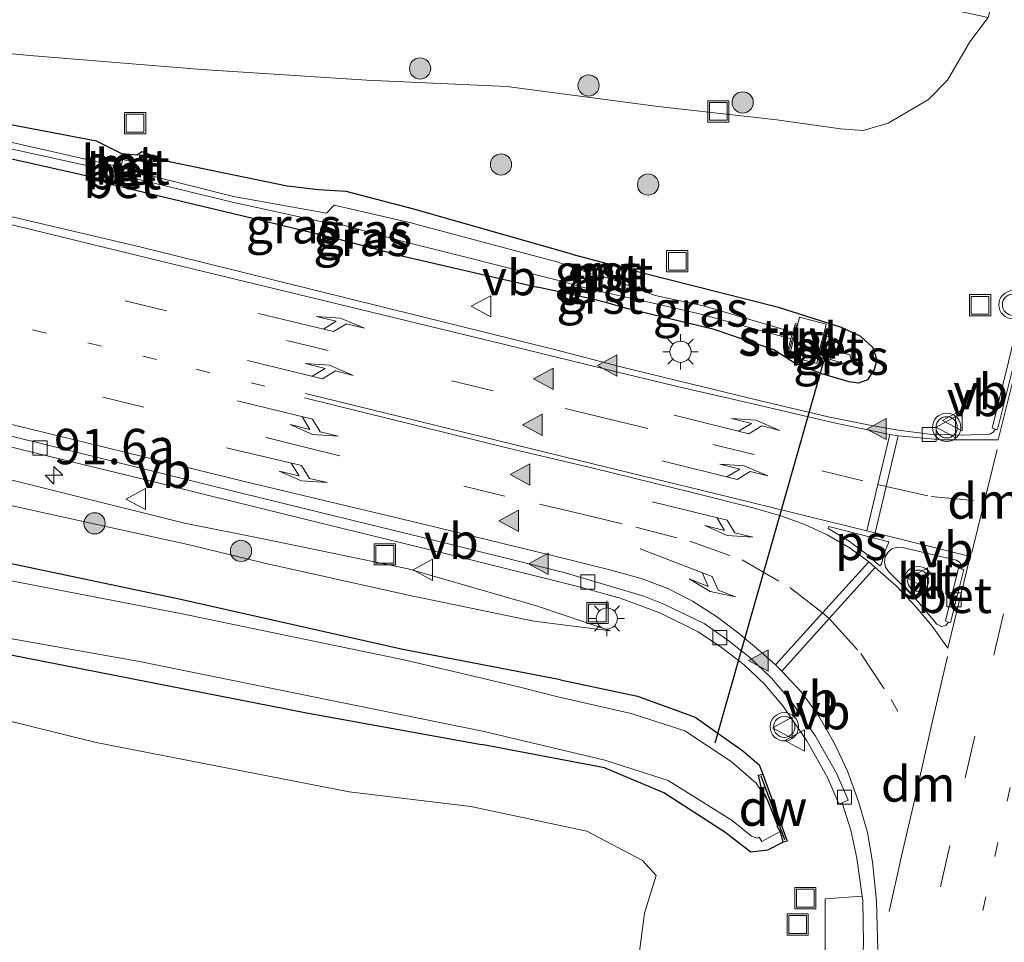
# Model space of a CAD drawing. Units: metres. Extents: x 160000 to 170006, y 449998 to 456250.
# Drawn here: x 166438 to 166507, y 450389 to 450454 of the extents above; entities that cross this region are included whole.
import ezdxf
from ezdxf.enums import TextEntityAlignment as Align

# ---------------------------------------------------------------- set-up
doc = ezdxf.new("R2010")
doc.units = ezdxf.units.M
doc.linetypes.add('VW-1-3_STREEP', pattern=[4, 1, -3])
doc.linetypes.add('VW-3-9_STREEP', pattern=[12, 3, -9])
doc.layers.get('0').update_dxf_attribs({"lineweight": 25})
for name, color, linetype, lineweight in [('B-ME-AL-OVERIG-S-B1', 7, 'Continuous', 18), ('B-ME-AM-KILOMETR-S-B1', 7, 'Continuous', 18), ('B-ME-GC-DAMWAND-GV-B6', 10, 'Continuous', 25), ('B-ME-GC-DAMWAND-L-B1', 10, 'Continuous', 25), ('B-ME-GR-BOOM-GV-B6', 93, 'Continuous', 18), ('B-ME-GR-BOOM-S-B1', 93, 'Continuous', 18), ('B-ME-GW-INSTEEKWATERGANG-L-B1', 10, 'Continuous', 25), ('B-ME-GW-KRUINLIJN-L-B1', 93, 'Continuous', 18), ('B-ME-GW-TEENLIJN-L-B1', 93, 'Continuous', 18), ('B-ME-IE-GRASLAND-GV-B6', 93, 'Continuous', 18), ('B-ME-IE-INRICHTINGSELEMENT-S-B1', 253, 'Continuous', 18), ('B-ME-IE-MEUBILAIR_WEGMEUBILAIR-LICHTMAST-S-B1', 8, 'Continuous', 18), ('B-ME-KW-DUIKER-L-B1', 10, 'Continuous', 25), ('B-ME-KW-STUW-GV-B6', 173, 'Continuous', 18), ('B-ME-KW-STUW-L-B1', 173, 'Continuous', 18), ('B-ME-MW-MUUR-GV-B6', 8, 'IE-TERREINAFSCHEIDING-KUNSTMATIG', 18), ('B-ME-OG-WATER-GV-B6', 153, 'Continuous', 18), ('B-ME-VH-VERH_SOORT-BETON-OVERIG-GV-B6', 8, 'IE-TERREINAFSCHEIDING-NATUURLIJK-HOUTWAL', 18), ('B-ME-VH-VERH_SOORT-BITUMEN-GV-B6', 8, 'IE-TERREINAFSCHEIDING-NATUURLIJK-HOUTWAL', 18), ('B-ME-VH-VERH_SOORT-GV-B6', 8, 'Continuous', 18), ('B-ME-VH-VERH_SOORT-KLINKERS-GV-B6', 8, 'IE-TERREINAFSCHEIDING-NATUURLIJK-HOUTWAL', 18), ('B-ME-VH-VERH_SOORT-TEGELS-GV-B6', 8, 'Continuous', 18), ('B-ME-VV-KOLK-S-B1', 8, 'Continuous', 18), ('B-ME-VW-MARKERING-13STREEP-045-L-B1', 255, 'VW-1-3_STREEP', 18), ('B-ME-VW-MARKERING-39STREEP-015-L-B1', 255, 'VW-3-9_STREEP', 18), ('B-ME-VW-MARKERING-DRIEHOEK-L-B1', 7, 'VW-HAAIETAND70-R-B', 18), ('B-ME-VW-MARKERING-PIJLLI750-S-B1', 7, 'Continuous', 18), ('B-ME-VW-MARKERING-PIJLRE750-S-B1', 7, 'Continuous', 18), ('B-ME-VW-MARKERING-STREEP-015-L-B1', 7, 'Continuous', 18), ('B-ME-VW-MARKERING-VLAKMARK-GV-B6', 7, 'Continuous', 18), ('B-ME-VW-MARKERING-VLAKMARK-S-B1', 7, 'Continuous', 18), ('B-ME-VW-MEUBILAIR_WEGMEUBILAIR-VERKEERSBORD-S-B1', 8, 'Continuous', 18), ('B-ME-VW-MEUBILAIR_WEGMEUBILAIR-VERKEERSLICHT-S-B1', 13, 'Continuous', 18)]:
    doc.layers.add(name, color=color, linetype=linetype, lineweight=lineweight)
doc.styles.add('NLCS-ISO', font='NLCS-ISO.TTF')
doc.linetypes.add('IE-TERREINAFSCHEIDING-KUNSTMATIG', pattern='A,4,[82,NLCS.SHX,S=0.75,R=90,X=0,Y=0],4,-2', length=10)
doc.linetypes.add('IE-TERREINAFSCHEIDING-NATUURLIJK-HOUTWAL', pattern='A,7,-1.5,[67,NLCS.SHX,S=0.75,R=45,X=0,Y=0],-1.5,7,-1.5,[70,NLCS.SHX,S=0.75,R=0,X=0,Y=0],-1.5', length=20)
doc.linetypes.add('VW-HAAIETAND70-R-B', pattern='A,0,-0.5,[153,NLCS.SHX,S=1,R=180,X=-0.375,Y=0],-0.5', length=1)

# ---------------------------------------------------------------- blocks, each defined once
blk = doc.blocks.new('put')
for p, q in [((0.75, 0.75), (-0.75, 0.75)), ((-0.75, 0.75), (-0.75, -0.75)), ((0.75, -0.75), (0.75, 0.75)), ((-0.75, -0.75), (0.75, -0.75))]:
    blk.add_line(p, q)
blk.add_lwpolyline([(-0.625, 0.625), (0.625, 0.625), (0.625, -0.625), (-0.625, -0.625)], close=True)
blk = doc.blocks.new('verkeersbord')
for p, q in [((0, 0.75), (-0.75, -0.625)), ((0.75, -0.625), (0, 0.75)), ((-0.75, -0.625), (0.75, -0.625))]:
    blk.add_line(p, q)
blk = doc.blocks.new('verkeerslicht')
for radius in [1, 0.75]:
    blk.add_circle((0, 0), radius)
blk = doc.blocks.new('boom')
blk.add_hatch(color=256).paths.add_polyline_path([(-0.75, 0, 1), (0.75, 0, 1)])
blk.add_circle((0, 0), 0.75)
blk = doc.blocks.new('hecto')
for p, q in [((0, 0.625), (-0.625, 0)), ((0, -0.625), (0, 0.625)), ((-0.625, 0), (0.625, 0)), ((0.625, 0), (0, -0.625))]:
    blk.add_line(p, q)
blk = doc.blocks.new('kolk')
blk.add_lwpolyline([(-0.5, -0.5), (0.5, -0.5), (0.5, 0.5), (-0.5, 0.5)], close=True)
blk = doc.blocks.new('verfsymbol')
for color in [252, 253]:
    blk.add_hatch(color=color).paths.add_polyline_path([(0.75, -0.625), (0, 0.75), (-0.75, -0.625)])
blk.add_lwpolyline([(0.75, -0.625), (0, 0.75), (-0.75, -0.625)], close=True)
blk = doc.blocks.new('lantaarnpaal')
for p, q in [((-0.884, 0.884), (-0.53, 0.53)), ((0, 0.75), (0, 1.25)), ((0.53, 0.53), (0.884, 0.884)), ((-0.75, 0), (-1.25, 0)), ((0.75, 0), (1.25, 0)), ((-0.53, -0.53), (-0.884, -0.884)), ((0.53, -0.53), (0.884, -0.884)), ((0, -0.75), (0, -1.25))]:
    blk.add_line(p, q)
blk.add_circle((0, 0), 0.75)
blk = doc.blocks.new('pijll')
for p, q in [((5.7, 1.05, 0.1), (4, 0.75, 0.1)), ((4, 0.75, 0.1), (5.45, 0.75, 0.1)), ((5.45, 0.75, 0.1), (4.7, 0, 0.1)), ((6.2, 0.75, 0.1), (5.45, 0, 0.1)), ((7.5, 0.75, 0.1), (5.7, 1.05, 0.1)), ((7.5, 0.75, 0.1), (6.2, 0.75, 0.1)), ((0, 0, 0.1), (5.45, 0, 0.1))]:
    blk.add_line(p, q)
blk = doc.blocks.new('pijlr')
for p, q in [((0, 0, 0.1), (5.45, 0, 0.1)), ((5.45, -0.75, 0.1), (4.7, 0, 0.1)), ((6.2, -0.75, 0.1), (5.45, 0, 0.1)), ((4, -0.75, 0.1), (5.45, -0.75, 0.1)), ((5.7, -1.05, 0.1), (4, -0.75, 0.1)), ((7.5, -0.75, 0.1), (5.7, -1.05, 0.1)), ((7.5, -0.75, 0.1), (6.2, -0.75, 0.1))]:
    blk.add_line(p, q)

msp = doc.modelspace()

# ---------------------------------------------------------------- linework, layer by layer
at = {"layer": 'B-ME-GC-DAMWAND-GV-B6'}
msp.add_polyline3d([(166491.747, 450395.776, 5.965), (166491.639, 450396.143, 5.587), (166491.518, 450396.517, 5.16), (166491.309, 450396.905, 5.146), (166491.357, 450396.93, 5.153), (166490.64, 450398.752, 5.136), (166490.215, 450399.559, 5.484), (166489.989, 450400.498, 5.723), (166490.299, 450400.579, 5.984), (166492.029, 450395.843, 6.067), (166491.747, 450395.776, 5.965)], dxfattribs=at)
at = {"layer": 'B-ME-GC-DAMWAND-L-B1'}
msp.add_line((166491.861, 450395.944, 6.046), (166490.187, 450400.443, 6.039), dxfattribs=at)
at = {"layer": 'B-ME-GR-BOOM-GV-B6'}
msp.add_polyline3d([(166420.739, 450408.373, 6.142), (166443.221, 450402.807, 6.113), (166461.088, 450399.33, 6.03), (166469.688, 450398.289, 5.943), (166477.871, 450396.56, 5.979), (166481.803, 450394.469, 6.005), (166482.762, 450393.424, 6.048), (166481.94, 450390.767, 6.106), (166480.471, 450379.413, 6.098), (166474.783, 450361.738, 6.102), (166472.146, 450358.676, 6.102), (166457.328, 450373.184, 6.075), (166454.007, 450369.821, 6.075), (166450.59, 450373.046, 6.044), (166449.92, 450373.212, 6.044), (166449.327, 450373.233, 6.044), (166448.672, 450372.887, 6.044), (166447.377, 450371.736, 6.036), (166443.961, 450375.093, 6.036), (166435.138, 450366.344, 6)], dxfattribs=at)
at = {"layer": 'B-ME-GW-INSTEEKWATERGANG-L-B1'}
for points in [[(166476.811, 450437.309, 7.097), (166465.655, 450440.491, 7.315), (166460.866, 450441.743, 7.444), (166458.911, 450441.856, 7.423), (166456.706, 450442.105, 7.461), (166448.496, 450443.803, 7.741), (166446.445, 450444.53, 7.858), (166446.117, 450444.29, 7.817), (166445.023, 450444.401, 7.819), (166443.239, 450445.288, 7.941), (166431.117, 450447.609, 8.051), (166418.767, 450450.446, 8.314), (166417.583, 450450.424, 8.312), (166416.2, 450450.051, 8.315), (166415.963, 450449.53, 8.285), (166417.223, 450448.774, 8.277), (166430.396, 450445.579, 7.968), (166443.321, 450442.667, 7.668), (166444.058, 450442.277, 7.639)], [(166476.013, 450407.23, 5.995), (166464.885, 450409.374, 5.974), (166449.086, 450412.937, 6.226), (166431.72, 450416.586, 6.173), (166415.79, 450419.435, 6.022), (166399.464, 450422.415, 5.921), (166382.2, 450426.079, 5.846), (166365.511, 450429.6, 5.824), (166349.033, 450433.094, 5.826), (166332.1, 450435.911, 5.661), (166321.227, 450438.087, 5.657), (166312.631, 450440.108, 5.727), (166299.538, 450442.937, 5.755), (166287.677, 450446.219, 5.925), (166277.312, 450447.454, 5.577), (166277.1822, 450447.6328, 5.571)], [(166445.602, 450441.932, 7.547), (166455.369, 450439.591, 7.387), (166459.993, 450438.461, 7.27), (166464.905, 450437.161, 7.201), (166474.386, 450434.987, 6.925)], [(166476.811, 450437.309, 7.097), (166481.36, 450436.108, 7.011), (166491.311, 450433.576, 6.804), (166495.842, 450432.156, 6.705), (166497.199, 450431.517, 6.633), (166498.074, 450430.716, 6.582), (166498.353, 450429.82, 6.568), (166498.164, 450429.154, 6.561), (166497.703, 450428.433, 6.576), (166497.068, 450428.194, 6.583), (166496.411, 450428.301, 6.626), (166494.466, 450428.848, 6.656), (166492.515, 450429.624, 6.636), (166491.08, 450430.557, 6.635), (166486.87, 450431.99, 6.621), (166480.796, 450433.45, 6.732), (166479.28, 450433.878, 6.759), (166478.17, 450434.164, 6.806), (166474.386, 450434.987, 6.925)], [(166303.001, 450436.45, 6.091), (166324.284, 450432.058, 6.095), (166355.441, 450425.207, 6.196), (166378.445, 450420.205, 6.153), (166411.084, 450414.226, 6.062), (166432.115, 450410.003, 6.098), (166458.076, 450404.899, 5.846), (166470.424, 450402.682, 5.817)], [(166476.013, 450407.23, 5.995), (166481.453, 450406.093, 6.11), (166485.533, 450404.593, 6.216), (166488.89, 450402.224, 6.144), (166490.054, 450401.232, 6.152), (166490.299, 450400.579, 5.984)], [(166491.747, 450395.776, 5.965), (166490.627, 450395.199, 6.168), (166489.464, 450395.059, 6.194), (166488.549, 450395.752, 6.174), (166487.624, 450396.488, 6.053), (166483.314, 450399.255, 6.01), (166479.113, 450401.032, 5.731), (166470.424, 450402.682, 5.817)]]:
    msp.add_polyline3d(points, dxfattribs=at)
at = {"layer": 'B-ME-GW-KRUINLIJN-L-B1'}
for points in [[(166418.155, 450425.87, 7.823), (166433.76, 450422.204, 7.531), (166449.46, 450418.298, 7.214), (166455.121, 450417.171, 7.158)], [(166455.121, 450417.171, 7.158), (166465.251, 450415.075, 6.91), (166474.391, 450412.45, 6.654), (166479.55, 450410.691, 6.477)]]:
    msp.add_polyline3d(points, dxfattribs=at)
at = {"layer": 'B-ME-GW-TEENLIJN-L-B1'}
for points in [[(166506.2294, 450454.0361, 6.864), (166504.926, 450452.296, 6.843), (166503.339, 450449.602, 6.779), (166502.009, 450448.223, 6.74), (166499.151, 450446.568, 6.832), (166497.398, 450446.043, 6.904), (166495.799, 450446.17, 6.986), (166491.299, 450446.793, 7.17), (166482.912, 450447.747, 7.5), (166472.229, 450449.154, 7.761), (166462.343, 450449.602, 7.829), (166450.672, 450450.344, 7.983), (166438.538, 450451.335, 8.201), (166427.268, 450452.396, 8.243), (166421.374, 450453.297, 8.402)], [(166455.02, 450415.514, 6.217), (166449.891, 450416.747, 6.285), (166432.879, 450420.502, 6.326), (166417.098, 450423.889, 6.378), (166400.126, 450427.228, 6.224), (166382.755, 450430.621, 6.183), (166366.137, 450433.69, 6.136), (166349.452, 450436.627, 6.144), (166332.598, 450439.326, 6.029), (166325.052, 450440.178, 5.919), (166323.878, 450439.647, 5.771), (166321.646, 450439.538, 5.765), (166319.101, 450440.499, 5.818), (166316.633, 450441.973, 6.014), (166313.4921, 450443.9696, 6.081)], [(166455.02, 450415.514, 6.217), (166465.169, 450413.238, 6.153), (166474.125, 450411.374, 6.391), (166479.55, 450410.691, 6.477)]]:
    msp.add_polyline3d(points, dxfattribs=at)
at = {"layer": 'B-ME-IE-GRASLAND-GV-B6'}
for points in [[(166427.268, 450452.396, 8.243), (166438.538, 450451.335, 8.201), (166450.672, 450450.344, 7.983), (166462.343, 450449.602, 7.829), (166472.229, 450449.154, 7.761), (166482.912, 450447.747, 7.5), (166491.299, 450446.793, 7.17), (166495.799, 450446.17, 6.986), (166497.398, 450446.043, 6.904), (166499.151, 450446.568, 6.832), (166502.009, 450448.223, 6.74), (166503.339, 450449.602, 6.779), (166504.926, 450452.296, 6.843), (166506.2294, 450454.0361, 6.864), (166517.4875, 450498.4249, 6.822), (166517.394, 450502.064, 6.851), (166515.883, 450505.746, 6.802), (166513.338, 450509.055, 6.598), (166510.061, 450512.106, 6.535), (166506.933, 450513.237, 6.604), (166500.245, 450513.448, 6.786), (166490.904, 450514.227, 6.876), (166477.093, 450515.125, 6.725)], [(166495.2209, 450456.0933, 12.2177), (166496.5526, 450456.0249, 11.807), (166498.2192, 450455.6824, 10.832), (166501.3589, 450455.0371, 9.311), (166504.2584, 450454.4411, 7.678), (166506.2294, 450454.0361, 6.864), (166504.926, 450452.296, 6.843), (166503.339, 450449.602, 6.779), (166502.009, 450448.223, 6.74), (166499.151, 450446.568, 6.832), (166497.398, 450446.043, 6.904), (166495.799, 450446.17, 6.986), (166491.299, 450446.793, 7.17), (166482.912, 450447.747, 7.5), (166472.229, 450449.154, 7.761), (166462.343, 450449.602, 7.829), (166450.672, 450450.344, 7.983), (166438.538, 450451.335, 8.201), (166427.268, 450452.396, 8.243)], [(166444.438, 450443.56, 7.196), (166444.356, 450443.165, 7.2), (166430.511, 450446.21, 7.523), (166418.335, 450449.093, 7.895), (166417.282, 450449.606, 8.003), (166418.445, 450449.621, 7.89), (166430.609, 450446.701, 7.498), (166444.438, 450443.56, 7.196)], [(166431.117, 450447.609, 8.051), (166443.239, 450445.288, 7.941), (166445.023, 450444.401, 7.819), (166446.117, 450444.29, 7.817), (166446.445, 450444.53, 7.858), (166448.496, 450443.803, 7.741), (166456.706, 450442.105, 7.461), (166458.911, 450441.856, 7.423), (166460.866, 450441.743, 7.444), (166465.655, 450440.491, 7.315), (166476.811, 450437.309, 7.097), (166481.36, 450436.108, 7.011), (166491.311, 450433.576, 6.804), (166495.842, 450432.156, 6.705), (166497.199, 450431.517, 6.633), (166498.074, 450430.716, 6.582), (166498.353, 450429.82, 6.568), (166498.164, 450429.154, 6.561), (166497.703, 450428.433, 6.576), (166497.068, 450428.194, 6.583), (166496.411, 450428.301, 6.626), (166494.466, 450428.848, 6.656), (166492.515, 450429.624, 6.636), (166491.08, 450430.557, 6.635), (166486.87, 450431.99, 6.621), (166480.796, 450433.45, 6.732), (166479.28, 450433.878, 6.759)], [(166444.058, 450442.277, 7.639), (166445.602, 450441.932, 7.547), (166455.369, 450439.591, 7.387), (166459.993, 450438.461, 7.27), (166464.905, 450437.161, 7.201), (166474.386, 450434.987, 6.925), (166478.17, 450434.164, 6.806), (166479.28, 450433.878, 6.759), (166480.796, 450433.45, 6.732), (166486.87, 450431.99, 6.621), (166491.08, 450430.557, 6.635), (166492.515, 450429.624, 6.636), (166494.466, 450428.848, 6.656), (166496.411, 450428.301, 6.626), (166497.068, 450428.194, 6.583), (166497.703, 450428.433, 6.576), (166498.164, 450429.154, 6.561), (166498.353, 450429.82, 6.568), (166498.074, 450430.716, 6.582), (166497.199, 450431.517, 6.633), (166495.842, 450432.156, 6.705), (166491.311, 450433.576, 6.804), (166481.36, 450436.108, 7.011), (166476.811, 450437.309, 7.097), (166465.655, 450440.491, 7.315), (166460.866, 450441.743, 7.444), (166458.911, 450441.856, 7.423), (166456.706, 450442.105, 7.461), (166448.496, 450443.803, 7.741), (166446.445, 450444.53, 7.858), (166446.117, 450444.29, 7.817), (166445.023, 450444.401, 7.819), (166443.239, 450445.288, 7.941), (166431.117, 450447.609, 8.051)], [(166479.28, 450433.878, 6.759), (166479.387, 450434.548, 6.301), (166482.564, 450433.843, 6.217), (166485.921, 450433.062, 6.18), (166492.273, 450431.321, 6.013), (166492.04, 450430.42, 6.376), (166492.24, 450430.348, 6.262), (166492.19, 450430.072, 6.512), (166494.114, 450429.585, 6.355), (166494.249, 450430.336, 5.829), (166494.3, 450430.039, 5.665), (166494.438, 450429.786, 5.554), (166494.777, 450429.693, 5.588), (166495.09, 450429.869, 5.673), (166496.207, 450429.524, 5.818), (166496.561, 450429.762, 5.851), (166496.45, 450430.186, 5.804), (166495.204, 450430.545, 5.784), (166495.51, 450431.331, 6.146), (166494.584, 450431.589, 6.068), (166494.785, 450432.366, 6.603), (166492.901, 450432.858, 6.637), (166492.777, 450432.365, 6.3), (166492.606, 450432.414, 6.305), (166492.426, 450431.792, 6.029), (166486.106, 450433.652, 6.246), (166482.704, 450434.38, 6.224), (166479.611, 450435.553, 6.316), (166479.703, 450436.084, 6.744), (166479.432, 450436.176, 6.738), (166479.417, 450436.289, 6.902), (166478.837, 450436.408, 6.895), (166478.814, 450436.299, 6.735), (166478.543, 450436.317, 6.738), (166478.465, 450435.823, 6.309), (166475.754, 450436.777, 6.389), (166465.434, 450439.513, 6.589), (166460.016, 450440.76, 6.632), (166459.484, 450440.198, 6.687), (166452.918, 450441.375, 6.922), (166446.002, 450443.122, 7.028), (166445.88, 450443.818, 7.54), (166445.673, 450443.858, 7.574), (166445.09, 450443.985, 7.578), (166444.763, 450444.082, 7.575), (166444.438, 450443.56, 7.196), (166430.609, 450446.701, 7.498)], [(166430.511, 450446.21, 7.523), (166444.356, 450443.165, 7.2), (166444.058, 450442.277, 7.639), (166443.321, 450442.667, 7.668), (166430.396, 450445.579, 7.968)], [(166430.396, 450445.579, 7.968), (166443.321, 450442.667, 7.668), (166444.058, 450442.277, 7.639)], [(166478.258, 450434.788, 6.347), (166478.17, 450434.164, 6.806), (166474.386, 450434.987, 6.925), (166464.905, 450437.161, 7.201), (166459.993, 450438.461, 7.27), (166455.369, 450439.591, 7.387), (166445.602, 450441.932, 7.547), (166445.856, 450442.686, 7.053), (166452.847, 450440.98, 6.929), (166459.168, 450439.592, 6.685), (166459.814, 450439.584, 6.603), (166465.087, 450438.162, 6.512), (166475.99, 450435.421, 6.346), (166478.258, 450434.788, 6.347)], [(166478.465, 450435.823, 6.309), (166478.258, 450434.788, 6.347), (166475.99, 450435.421, 6.346), (166465.087, 450438.162, 6.512), (166459.814, 450439.584, 6.603), (166459.168, 450439.592, 6.685), (166452.847, 450440.98, 6.929), (166445.856, 450442.686, 7.053), (166446.002, 450443.122, 7.028), (166452.918, 450441.375, 6.922), (166459.484, 450440.198, 6.687), (166460.016, 450440.76, 6.632), (166465.434, 450439.513, 6.589), (166475.754, 450436.777, 6.389), (166478.465, 450435.823, 6.309)], [(166507.655, 450429.706, 6.594), (166506.512, 450425.006, 6.596), (166506.746, 450424.943, 6.511), (166506.581, 450424.726, 6.518), (166506.329, 450424.587, 6.524), (166504.332, 450424.521, 6.51), (166502.075, 450424.604, 6.474), (166499.862, 450424.867, 6.493), (166497.863, 450425.23, 6.498), (166494.914, 450425.81, 6.52), (166490.049, 450426.972, 6.583), (166484.238, 450428.374, 6.702), (166480.261, 450429.344, 6.794), (166475.584, 450430.569, 6.905), (166461.028, 450434.169, 7.214), (166446.305, 450437.817, 7.542), (166431.445, 450441.313, 7.902)], [(166492.426, 450431.792, 6.029), (166492.273, 450431.321, 6.013), (166485.921, 450433.062, 6.18), (166482.564, 450433.843, 6.217), (166479.387, 450434.548, 6.301), (166479.611, 450435.553, 6.316), (166482.704, 450434.38, 6.224), (166486.106, 450433.652, 6.246), (166492.426, 450431.792, 6.029)], [(166495.09, 450429.869, 5.673), (166495.204, 450430.545, 5.784), (166496.45, 450430.186, 5.804), (166496.561, 450429.762, 5.851), (166496.207, 450429.524, 5.818), (166495.09, 450429.869, 5.673)], [(166425.238, 450426.612, 7.865), (166439.163, 450423.199, 7.547), (166447.213, 450421.242, 7.511), (166451.069, 450420.28, 7.433), (166459.582, 450418.191, 7.22), (166469.016, 450415.886, 7.052), (166477.33, 450413.815, 6.854), (166480.224, 450413.016, 6.841), (166483.023, 450411.982, 6.739), (166485.724, 450410.64, 6.697), (166487.394, 450409.531, 6.644), (166488.973, 450408.302, 6.614), (166490.42, 450406.928, 6.575), (166491.714, 450405.395, 6.535), (166493.401, 450402.936, 6.467), (166494.896, 450400.304, 6.458), (166495.673, 450398.471, 6.45), (166495.909, 450398.553, 6.338), (166496.521, 450396.627, 6.367), (166496.945, 450394.641, 6.367), (166497.3151, 450391.9527, 6.3993), (166494.699, 450391.778, 6.538), (166494.707, 450386.992, 6.552)], [(166432.879, 450420.502, 6.326), (166449.891, 450416.747, 6.285), (166455.02, 450415.514, 6.217), (166465.169, 450413.238, 6.153), (166474.125, 450411.374, 6.391), (166479.55, 450410.691, 6.477), (166474.391, 450412.45, 6.654), (166465.251, 450415.075, 6.91), (166455.121, 450417.171, 7.158), (166449.46, 450418.298, 7.214), (166433.76, 450422.204, 7.531)], [(166433.76, 450422.204, 7.531), (166449.46, 450418.298, 7.214), (166455.121, 450417.171, 7.158), (166465.251, 450415.075, 6.91), (166474.391, 450412.45, 6.654), (166479.55, 450410.691, 6.477), (166474.125, 450411.374, 6.391), (166465.169, 450413.238, 6.153), (166455.02, 450415.514, 6.217), (166449.891, 450416.747, 6.285), (166432.879, 450420.502, 6.326)], [(166431.72, 450416.586, 6.173), (166449.086, 450412.937, 6.226), (166464.885, 450409.374, 5.974), (166476.013, 450407.23, 5.995), (166481.453, 450406.093, 6.11), (166485.533, 450404.593, 6.216), (166488.89, 450402.224, 6.144), (166490.054, 450401.232, 6.152), (166490.299, 450400.579, 5.984), (166489.989, 450400.498, 5.723), (166490.215, 450399.559, 5.484), (166490.64, 450398.752, 5.136), (166489.84, 450399.948, 5.125), (166488.069, 450401.461, 5.141), (166484.783, 450403.626, 5.179), (166480.993, 450404.86, 5.108), (166475.827, 450406.044, 5.136), (166473.053, 450406.756, 5.164), (166465.0741, 450408.6243, 5.164), (166449.182, 450411.928, 5.164), (166431.69, 450415.303, 5.164)], [(166432.115, 450410.003, 6.098), (166458.076, 450404.899, 5.846), (166470.424, 450402.682, 5.817), (166479.113, 450401.032, 5.731), (166483.314, 450399.255, 6.01), (166487.624, 450396.488, 6.053), (166488.549, 450395.752, 6.174), (166489.464, 450395.059, 6.194), (166490.627, 450395.199, 6.168), (166491.747, 450395.776, 5.965), (166492.029, 450395.843, 6.067), (166490.299, 450400.579, 5.984), (166490.054, 450401.232, 6.152), (166488.89, 450402.224, 6.144), (166485.533, 450404.593, 6.216), (166481.453, 450406.093, 6.11), (166476.013, 450407.23, 5.995), (166464.885, 450409.374, 5.974), (166449.086, 450412.937, 6.226), (166431.72, 450416.586, 6.173)], [(166420.96, 450413.026, 5.164), (166446.274, 450408.545, 5.164), (166470.62, 450403.593, 5.164), (166479.132, 450401.561, 5.162), (166483.621, 450400.136, 5.18), (166488.137, 450397.295, 5.13), (166489.505, 450396.188, 5.162), (166489.907, 450396.066, 5.169), (166490.036, 450396.128, 5.135), (166490.232, 450395.818, 5.147), (166491.518, 450396.517, 5.16), (166491.639, 450396.143, 5.587), (166491.747, 450395.776, 5.965), (166490.627, 450395.199, 6.168), (166489.464, 450395.059, 6.194), (166488.549, 450395.752, 6.174), (166487.624, 450396.488, 6.053), (166483.314, 450399.255, 6.01), (166479.113, 450401.032, 5.731), (166470.424, 450402.682, 5.817), (166458.076, 450404.899, 5.846), (166432.115, 450410.003, 6.098)], [(166480.471, 450379.413, 6.098), (166481.94, 450390.767, 6.106), (166482.762, 450393.424, 6.048), (166481.803, 450394.469, 6.005), (166477.871, 450396.56, 5.979), (166469.688, 450398.289, 5.943), (166461.088, 450399.33, 6.03), (166443.221, 450402.807, 6.113), (166420.739, 450408.373, 6.142)]]:
    msp.add_polyline3d(points, dxfattribs=at)
at = {"layer": 'B-ME-KW-DUIKER-L-B1'}
msp.add_line((166486.939, 450402.8, 5.277), (166494.614, 450429.742, 5.543), dxfattribs=at)
at = {"layer": 'B-ME-KW-STUW-GV-B6'}
msp.add_polyline3d([(166492.777, 450432.365, 6.3), (166492.567, 450431.613, 5.847), (166492.415, 450431.061, 5.883), (166492.24, 450430.348, 6.262), (166492.04, 450430.42, 6.376), (166492.273, 450431.321, 6.013), (166492.426, 450431.792, 6.029), (166492.606, 450432.414, 6.305), (166492.777, 450432.365, 6.3)], dxfattribs=at)
at = {"layer": 'B-ME-KW-STUW-L-B1'}
msp.add_line((166492.175, 450430.606, 6.252), (166492.674, 450432.326, 6.253), dxfattribs=at)
at = {"layer": 'B-ME-MW-MUUR-GV-B6'}
for points in [[(166445.673, 450443.858, 7.574), (166445.517, 450443.273, 7.019), (166444.946, 450443.445, 7.052), (166445.09, 450443.985, 7.578), (166445.673, 450443.858, 7.574)], [(166479.432, 450436.176, 6.738), (166479.317, 450435.632, 6.317), (166478.736, 450435.751, 6.314), (166478.814, 450436.299, 6.735), (166478.837, 450436.408, 6.895), (166479.417, 450436.289, 6.902), (166479.432, 450436.176, 6.738)]]:
    msp.add_polyline3d(points, dxfattribs=at)
at = {"layer": 'B-ME-OG-WATER-GV-B6'}
msp.add_polyline3d([(166431.69, 450415.303, 5.164), (166449.182, 450411.928, 5.164), (166465.0741, 450408.6243, 5.164), (166473.053, 450406.756, 5.164), (166475.827, 450406.044, 5.136), (166480.993, 450404.86, 5.108), (166484.783, 450403.626, 5.179), (166488.069, 450401.461, 5.141), (166489.84, 450399.948, 5.125), (166490.64, 450398.752, 5.136), (166491.357, 450396.93, 5.153), (166491.309, 450396.905, 5.146), (166491.518, 450396.517, 5.16), (166490.232, 450395.818, 5.147), (166490.036, 450396.128, 5.135), (166489.907, 450396.066, 5.169), (166489.505, 450396.188, 5.162), (166488.137, 450397.295, 5.13), (166483.621, 450400.136, 5.18), (166479.132, 450401.561, 5.162), (166470.62, 450403.593, 5.164), (166446.274, 450408.545, 5.164), (166420.96, 450413.026, 5.164)], dxfattribs=at)
at = {"layer": 'B-ME-VH-VERH_SOORT-BETON-OVERIG-GV-B6'}
for points in [[(166506.746, 450424.943, 6.511), (166506.512, 450425.006, 6.596), (166507.655, 450429.706, 6.594), (166509.429, 450436.978, 6.604), (166511.268, 450444.464, 6.611), (166511.583, 450445.743, 6.592), (166513.354, 450452.951, 6.609), (166515.449, 450461.608, 6.62), (166516.49, 450465.888, 6.63), (166517.396, 450469.681, 6.644), (166518.125, 450472.768, 6.648), (166520.152, 450481.594, 6.679), (166522.06, 450490.205, 6.723), (166523.695, 450497.729, 6.74), (166525.22, 450504.91, 6.758), (166527.191, 450514.338, 6.82), (166528.952, 450522.639, 6.813)], [(166529.301, 450522.32, 6.708), (166527.556, 450514.262, 6.708), (166525.562, 450504.667, 6.661), (166524.017, 450497.38, 6.65), (166522.43, 450490.12, 6.621), (166520.531, 450481.565, 6.582), (166518.489, 450472.674, 6.551), (166517.765, 450469.525, 6.547), (166516.864, 450465.806, 6.54), (166515.824, 450461.491, 6.532), (166513.677, 450452.684, 6.515), (166511.93, 450445.587, 6.501), (166511.644, 450444.405, 6.499), (166509.793, 450436.901, 6.507), (166508.092, 450429.828, 6.506), (166506.88, 450424.917, 6.506), (166506.746, 450424.943, 6.511)], [(166445.09, 450443.985, 7.578), (166444.946, 450443.445, 7.052), (166444.438, 450443.56, 7.196), (166444.763, 450444.082, 7.575), (166445.09, 450443.985, 7.578)], [(166444.946, 450443.445, 7.052), (166445.517, 450443.273, 7.019), (166446.002, 450443.122, 7.028), (166445.856, 450442.686, 7.053), (166444.944, 450442.983, 7.028), (166444.356, 450443.165, 7.2), (166444.438, 450443.56, 7.196), (166444.946, 450443.445, 7.052)], [(166446.002, 450443.122, 7.028), (166445.517, 450443.273, 7.019), (166445.673, 450443.858, 7.574), (166445.88, 450443.818, 7.54), (166446.002, 450443.122, 7.028)], [(166445.856, 450442.686, 7.053), (166445.602, 450441.932, 7.547), (166444.058, 450442.277, 7.639), (166444.356, 450443.165, 7.2), (166444.944, 450442.983, 7.028), (166445.856, 450442.686, 7.053)], [(166495.204, 450430.545, 5.784), (166495.09, 450429.869, 5.673), (166494.777, 450429.693, 5.588), (166494.438, 450429.786, 5.554), (166494.3, 450430.039, 5.665), (166494.249, 450430.336, 5.829), (166494.424, 450431.031, 5.838), (166494.584, 450431.589, 6.068), (166495.51, 450431.331, 6.146), (166495.204, 450430.545, 5.784)], [(166504.35, 450415.063, 6.674), (166504.499, 450415.026, 6.675), (166503.964, 450412.86, 6.673), (166503.566, 450411.278, 6.671), (166503.419, 450411.306, 6.659), (166503.202, 450411.412, 6.755), (166504.124, 450415.125, 6.784), (166504.35, 450415.063, 6.674)]]:
    msp.add_polyline3d(points, dxfattribs=at)
at = {"layer": 'B-ME-VH-VERH_SOORT-BITUMEN-GV-B6'}
for points in [[(166431.445, 450441.313, 7.902), (166446.305, 450437.817, 7.542), (166461.028, 450434.169, 7.214), (166475.584, 450430.569, 6.905), (166480.261, 450429.344, 6.794), (166484.238, 450428.374, 6.702), (166490.049, 450426.972, 6.583), (166494.914, 450425.81, 6.52), (166497.863, 450425.23, 6.498), (166499.862, 450424.867, 6.493), (166502.075, 450424.604, 6.474), (166504.332, 450424.521, 6.51), (166506.329, 450424.587, 6.524), (166506.581, 450424.726, 6.518), (166506.746, 450424.943, 6.511), (166506.88, 450424.917, 6.506), (166508.092, 450429.828, 6.506)], [(166428.333, 450426.635, 7.791), (166441.232, 450423.46, 7.507), (166453.581, 450420.401, 7.224), (166466.291, 450417.283, 7.003), (166476.335, 450414.788, 6.794), (166481.909, 450413.16, 6.662), (166483.314, 450412.591, 6.695), (166486.149, 450411.213, 6.627), (166487.825, 450410.047, 6.581), (166489.387, 450408.817, 6.539), (166490.919, 450407.352, 6.497), (166492.278, 450405.754, 6.448), (166494.021, 450403.262, 6.393), (166495.518, 450400.598, 6.359), (166496.325, 450398.729, 6.345), (166495.909, 450398.553, 6.338), (166495.673, 450398.471, 6.45), (166494.896, 450400.304, 6.458), (166493.401, 450402.936, 6.467), (166491.714, 450405.395, 6.535), (166490.42, 450406.928, 6.575), (166488.973, 450408.302, 6.614), (166487.394, 450409.531, 6.644), (166485.724, 450410.64, 6.697), (166483.023, 450411.982, 6.739), (166480.224, 450413.016, 6.841), (166477.33, 450413.815, 6.854), (166469.016, 450415.886, 7.052), (166459.582, 450418.191, 7.22), (166451.069, 450420.28, 7.433), (166447.213, 450421.242, 7.511), (166439.163, 450423.199, 7.547), (166425.238, 450426.612, 7.865)], [(166497.417, 450388.615, 6.413), (166497.358, 450391.641, 6.403), (166497.3151, 450391.9527, 6.3993), (166496.945, 450394.641, 6.367), (166496.521, 450396.627, 6.367), (166495.909, 450398.553, 6.338), (166496.325, 450398.729, 6.345), (166495.518, 450400.598, 6.359), (166494.021, 450403.262, 6.393), (166492.278, 450405.754, 6.448), (166490.919, 450407.352, 6.497), (166489.387, 450408.817, 6.539), (166487.825, 450410.047, 6.581), (166486.149, 450411.213, 6.627), (166483.314, 450412.591, 6.695), (166481.909, 450413.16, 6.662), (166476.335, 450414.788, 6.794), (166466.291, 450417.283, 7.003), (166453.581, 450420.401, 7.224), (166441.232, 450423.46, 7.507), (166428.333, 450426.635, 7.791)], [(166503.566, 450411.278, 6.671), (166503.964, 450412.86, 6.673), (166504.499, 450415.026, 6.675), (166504.35, 450415.063, 6.674), (166504.336, 450415.31, 6.683), (166504.224, 450415.537, 6.676), (166503.991, 450415.687, 6.674), (166500.161, 450416.582, 6.684), (166499.795, 450416.609, 6.668), (166499.425, 450416.482, 6.678), (166499.122, 450416.243, 6.693), (166498.944, 450415.922, 6.685), (166498.895, 450415.54, 6.679), (166498.969, 450415.192, 6.681), (166499.199, 450414.857, 6.672), (166500.991, 450413.071, 6.638), (166502.591, 450411.169, 6.65), (166502.919, 450411.005, 6.637), (166503.231, 450411.076, 6.67), (166503.419, 450411.306, 6.659), (166503.566, 450411.278, 6.671)]]:
    msp.add_polyline3d(points, dxfattribs=at)
at = {"layer": 'B-ME-VH-VERH_SOORT-GV-B6'}
for points in [[(166478.814, 450436.299, 6.735), (166478.736, 450435.751, 6.314), (166478.465, 450435.823, 6.309), (166478.543, 450436.317, 6.738), (166478.814, 450436.299, 6.735)], [(166478.736, 450435.751, 6.314), (166479.317, 450435.632, 6.317), (166479.611, 450435.553, 6.316), (166479.387, 450434.548, 6.301), (166478.258, 450434.788, 6.347), (166478.465, 450435.823, 6.309), (166478.736, 450435.751, 6.314)], [(166479.611, 450435.553, 6.316), (166479.317, 450435.632, 6.317), (166479.432, 450436.176, 6.738), (166479.703, 450436.084, 6.744), (166479.611, 450435.553, 6.316)], [(166479.387, 450434.548, 6.301), (166479.28, 450433.878, 6.759), (166478.17, 450434.164, 6.806), (166478.258, 450434.788, 6.347), (166479.387, 450434.548, 6.301)], [(166496.6685, 450381.324, 6.466), (166494.04, 450381.665, 6.624), (166494.359, 450384.068, 6.624), (166494.707, 450386.992, 6.552), (166494.699, 450391.778, 6.538), (166497.3151, 450391.9527, 6.3993), (166497.358, 450391.641, 6.403), (166497.417, 450388.615, 6.413), (166497.243, 450385.601, 6.435), (166497.209, 450385.301, 6.424), (166497.1393, 450384.8558, 6.428), (166496.6685, 450381.324, 6.466)]]:
    msp.add_polyline3d(points, dxfattribs=at)
at = {"layer": 'B-ME-VH-VERH_SOORT-KLINKERS-GV-B6'}
msp.add_polyline3d([(166504.35, 450415.063, 6.674), (166504.124, 450415.125, 6.784), (166503.202, 450411.412, 6.755), (166503.419, 450411.306, 6.659), (166503.231, 450411.076, 6.67), (166502.919, 450411.005, 6.637), (166502.591, 450411.169, 6.65), (166500.991, 450413.071, 6.638), (166499.199, 450414.857, 6.672), (166498.969, 450415.192, 6.681), (166498.895, 450415.54, 6.679), (166498.944, 450415.922, 6.685), (166499.122, 450416.243, 6.693), (166499.425, 450416.482, 6.678), (166499.795, 450416.609, 6.668), (166500.161, 450416.582, 6.684), (166503.991, 450415.687, 6.674), (166504.224, 450415.537, 6.676), (166504.336, 450415.31, 6.683), (166504.35, 450415.063, 6.674)], dxfattribs=at)
at = {"layer": 'B-ME-VH-VERH_SOORT-TEGELS-GV-B6'}
msp.add_polyline3d([(166494.584, 450431.589, 6.068), (166494.424, 450431.031, 5.838), (166494.249, 450430.336, 5.829), (166494.114, 450429.585, 6.355), (166492.19, 450430.072, 6.512), (166492.24, 450430.348, 6.262), (166492.415, 450431.061, 5.883), (166492.567, 450431.613, 5.847), (166492.777, 450432.365, 6.3), (166492.901, 450432.858, 6.637), (166494.785, 450432.366, 6.603), (166494.584, 450431.589, 6.068)], dxfattribs=at)
at = {"layer": 'B-ME-VW-MARKERING-13STREEP-045-L-B1'}
for points in [[(166455.122, 450427.974, 7.439), (166447.478, 450429.864, 7.596), (166435.927, 450432.643, 7.872), (166424.316, 450435.472, 8.161), (166412.682, 450438.272, 8.409), (166401.136, 450441.119, 8.645), (166389.465, 450443.9, 8.915), (166377.727, 450446.586, 9.171), (166366.075, 450448.964, 9.351), (166354.069, 450451.133, 9.45), (166337.219, 450453.706, 9.451)], [(166507.764, 450399.645, 6.721), (166506.061, 450391.912, 6.697), (166503.651, 450381.421, 6.69), (166501.875, 450373.61, 6.708), (166500.426, 450367.102, 6.648), (166500.015, 450365.248, 6.662)]]:
    msp.add_polyline3d(points, dxfattribs=at)
at = {"layer": 'B-ME-VW-MARKERING-39STREEP-015-L-B1'}
for points in [[(166496.458, 450364.389, 6.612), (166497.26, 450367.819, 6.587), (166498.738, 450374.287, 6.602), (166500.446, 450382.011, 6.582), (166502.846, 450392.621, 6.6), (166504.601, 450400.328, 6.621), (166506.612, 450408.991, 6.674), (166508.435, 450416.685, 6.654), (166510.305, 450424.389, 6.574), (166511.25, 450428.205, 6.57), (166512.18, 450432.068, 6.561), (166513.18, 450436.141, 6.579), (166513.324, 450436.739, 6.578), (166513.837, 450438.873, 6.577), (166515.007, 450443.662, 6.566), (166515.72, 450446.562, 6.584), (166517.626, 450454.246, 6.586), (166519.495, 450461.932, 6.592), (166521.369, 450469.872, 6.599), (166522.3, 450473.855, 6.61), (166524.295, 450482.525, 6.638), (166526.887, 450494.283, 6.692), (166528.541, 450502.075, 6.725)], [(166479.262, 450425.693, 6.85), (166471.254, 450427.651, 7.027), (166459.6, 450430.499, 7.276), (166448.171, 450433.306, 7.529), (166436.627, 450436.133, 7.802), (166425.019, 450438.89, 8.104), (166413.503, 450441.664, 8.395), (166401.779, 450444.498, 8.659), (166390.098, 450447.264, 8.906), (166373.379, 450451.054, 9.231)], [(166477.458, 450418.968, 6.895), (166472.091, 450420.216, 6.989), (166458.132, 450423.637, 7.321), (166446.591, 450426.51, 7.574), (166435.015, 450429.289, 7.826), (166423.464, 450432.122, 8.113), (166411.848, 450434.945, 8.354), (166400.278, 450437.726, 8.599), (166388.644, 450440.526, 8.823), (166377.027, 450443.18, 9.072), (166365.396, 450445.567, 9.272), (166353.506, 450447.725, 9.376), (166336.757, 450450.193, 9.395)], [(166479.262, 450425.693, 6.85), (166486.778, 450423.858, 6.715), (166494.461, 450421.998, 6.621), (166498.43, 450421.029, 6.577), (166499.021, 450420.896, 6.582), (166502.197, 450420.179, 6.565), (166505.194, 450419.898, 6.591)], [(166477.458, 450418.968, 6.895), (166481.335, 450418.035, 6.806), (166485.157, 450417.023, 6.76), (166488.835, 450415.713, 6.711), (166492.215, 450413.767, 6.646), (166494.517, 450411.97, 6.593), (166494.978, 450411.572, 6.592), (166497.213, 450409.106, 6.549), (166499.36, 450405.853, 6.529), (166499.832, 450405.006, 6.535)]]:
    msp.add_polyline3d(points, dxfattribs=at)
at = {"layer": 'B-ME-VW-MARKERING-DRIEHOEK-L-B1'}
for points in [[(166505.072, 450416.23, 6.65), (166505.913, 450419.675, 6.607), (166506.858, 450423.514, 6.539)], [(166499.234, 450390.876, 6.475), (166500.104, 450394.784, 6.51), (166501.224, 450399.644, 6.536), (166502.334, 450404.529, 6.576), (166503.34, 450408.888, 6.638)]]:
    msp.add_polyline3d(points, dxfattribs=at)
at = {"layer": 'B-ME-VW-MARKERING-STREEP-015-L-B1'}
msp.add_line((166504.94, 450415.946, 6.657), (166503.37, 450409.468, 6.635), dxfattribs=at)
for points in [[(166517.952, 450469.489, 6.552), (166517.063, 450465.784, 6.546), (166515.996, 450461.396, 6.539), (166513.86, 450452.617, 6.523), (166512.13, 450445.528, 6.511), (166511.846, 450444.328, 6.511), (166510.175, 450437.512, 6.531), (166510.036, 450436.915, 6.527), (166508.325, 450429.76, 6.522), (166506.925, 450424.201, 6.534)], [(166480.145, 450428.938, 6.821), (166472.269, 450430.875, 7.016), (166459.557, 450433.969, 7.301), (166447.887, 450436.793, 7.514), (166435.515, 450439.811, 7.836), (166423.7, 450442.701, 8.129), (166412.708, 450445.361, 8.405), (166405.006, 450447.021, 8.549), (166396.598, 450448.495, 8.768), (166385.191, 450450.139, 8.979), (166372.938, 450451.56, 9.207), (166360.115, 450452.754, 9.413), (166348.021, 450453.499, 9.483), (166334.832, 450454.369, 9.499), (166329.651, 450454.751, 9.48), (166322.601, 450455.48, 9.412)], [(166322.378, 450451.992, 9.282), (166331.425, 450450.866, 9.346), (166334.766, 450450.224, 9.35), (166337.137, 450449.608, 9.336), (166349.738, 450446.4, 9.302), (166361.369, 450443.338, 9.193), (166366.037, 450442.143, 9.148), (166369.174, 450441.405, 9.104), (166380.85, 450438.82, 8.851), (166392.457, 450436.135, 8.596), (166403.976, 450433.363, 8.364), (166416.265, 450430.352, 8.072), (166428.634, 450427.382, 7.83), (166441.49, 450424.241, 7.524), (166453.789, 450421.233, 7.274), (166466.435, 450418.205, 7.021), (166476.577, 450415.731, 6.819)], [(166480.145, 450428.938, 6.821), (166484.564, 450427.886, 6.708), (166487.659, 450427.187, 6.623), (166495.345, 450425.397, 6.527), (166499.28, 450424.567, 6.492), (166499.867, 450424.466, 6.501), (166502.936, 450424.19, 6.481), (166506.925, 450424.201, 6.534)], [(166457.999, 450427.467, 7.339), (166469.345, 450424.685, 7.069), (166478.38, 450422.465, 6.894)], [(166478.318, 450422.19, 6.902), (166472.231, 450423.632, 7.02), (166457.927, 450427.155, 7.357)], [(166499.28, 450424.567, 6.492), (166498.43, 450421.029, 6.577), (166497.646, 450417.766, 6.655)], [(166499.867, 450424.466, 6.501), (166499.021, 450420.896, 6.582), (166498.245, 450417.622, 6.656)], [(166504.94, 450415.946, 6.657), (166498.245, 450417.622, 6.656), (166497.646, 450417.766, 6.655), (166486.914, 450420.413, 6.757), (166478.38, 450422.465, 6.894)], [(166478.318, 450422.19, 6.902), (166485.301, 450420.462, 6.775), (166489.62, 450419.379, 6.737), (166491.563, 450418.832, 6.709), (166493.271, 450418.221, 6.708), (166494.847, 450417.484, 6.697), (166496.47, 450416.531, 6.68), (166497.787, 450415.566, 6.658), (166498.231, 450415.186, 6.667), (166499.737, 450413.859, 6.665), (166501.138, 450412.374, 6.622), (166502.257, 450411.024, 6.647), (166503.37, 450409.468, 6.635)], [(166476.577, 450415.731, 6.819), (166479.499, 450415.01, 6.756), (166481.704, 450414.393, 6.714), (166483.601, 450413.691, 6.686), (166485.346, 450412.8, 6.662), (166487.037, 450411.714, 6.605), (166488.56, 450410.55, 6.582), (166490.161, 450409.21, 6.543), (166491.199, 450408.292, 6.513), (166491.656, 450407.856, 6.511), (166493.029, 450406.359, 6.473), (166494.258, 450404.674, 6.457), (166495.367, 450402.731, 6.418), (166496.278, 450400.781, 6.394), (166497.092, 450398.578, 6.396), (166497.688, 450396.461, 6.412), (166498.058, 450394.382, 6.442), (166498.338, 450391.613, 6.453), (166498.436, 450388.19, 6.473)], [(166497.787, 450415.566, 6.658), (166494.517, 450411.97, 6.593), (166491.199, 450408.292, 6.513)], [(166498.231, 450415.186, 6.667), (166494.978, 450411.572, 6.592), (166491.656, 450407.856, 6.511)]]:
    msp.add_polyline3d(points, dxfattribs=at)
at = {"layer": 'B-ME-VW-MARKERING-VLAKMARK-GV-B6'}
msp.add_polyline3d([(166498.674, 450415.421, 6.68), (166498.574, 450415.296, 6.664), (166497.512, 450416.215, 6.687), (166496.261, 450417.121, 6.699), (166494.922, 450417.918, 6.703), (166494.972, 450418.068, 6.698), (166499.213, 450416.98, 6.666), (166499.162, 450416.845, 6.683), (166498.881, 450416.178, 6.693), (166498.674, 450415.421, 6.68)], dxfattribs=at)

# ---------------------------------------------------------------- block references
at = {"layer": 'B-ME-AL-OVERIG-S-B1', "rotation": 90}
msp.add_blockref('put', (166487.157, 450447.387, 7.53), dxfattribs=at)
at = {"layer": 'B-ME-AM-KILOMETR-S-B1', "rotation": 90}
msp.add_blockref('hecto', (166440.235, 450421.6876, 7.6298), dxfattribs=at)
at = {"layer": 'B-ME-GR-BOOM-S-B1', "rotation": 90}
for p in [(166466.095, 450450.425, 8.353), (166477.994, 450449.224, 8.067), (166488.879, 450448.027, 7.778), (166471.806, 450443.643, 7.502), (166482.198, 450442.226, 7.209), (166443.1, 450418.297, 6.197), (166453.445, 450416.346, 6.336)]:
    msp.add_blockref('boom', p, dxfattribs=at)
at = {"layer": 'B-ME-IE-INRICHTINGSELEMENT-S-B1', "rotation": 90}
for p in [(166445.966, 450446.562, 7.049), (166484.259, 450436.811, 4.687), (166505.647, 450433.699, 4.706), (166463.603, 450416.107, 5.631), (166478.619, 450411.96, 5.27), (166493.305, 450391.816, 6.517), (166492.766, 450389.956, 6.511)]:
    msp.add_blockref('put', p, dxfattribs=at)
at = {"layer": 'B-ME-IE-MEUBILAIR_WEGMEUBILAIR-LICHTMAST-S-B1', "rotation": 90}
for p in [(166484.487, 450430.414, 6.65), (166479.285, 450411.572, 6.554)]:
    msp.add_blockref('lantaarnpaal', p, dxfattribs=at)
at = {"layer": 'B-ME-VV-KOLK-S-B1', "rotation": 90}
for p in [(166502.052, 450424.569, 6.459), (166439.251, 450423.621, 7.495), (166477.941, 450414.148, 6.711), (166503.803, 450412.896, 6.651), (166487.264, 450410.22, 6.534), (166496.075, 450398.955, 6.285)]:
    msp.add_blockref('kolk', p, dxfattribs=at)
at = {"layer": 'B-ME-VW-MARKERING-PIJLLI750-S-B1'}
for p, rotation in [((166454.6897, 450433.1081, 7.4328), 346.5000000000001), ((166453.911, 450429.8082, 7.474), 346.2), ((166484.0314, 450425.9317, 6.7557), 346.1), ((166483.199, 450422.701, 6.8175), 346.2)]:
    msp.add_blockref('pijll', p, dxfattribs=dict(at, rotation=rotation))
at = {"layer": 'B-ME-VW-MARKERING-PIJLRE750-S-B1'}
for p, rotation in [((166453.1959, 450426.9368, 7.4865), 346.4), ((166452.4125, 450423.6277, 7.4131), 346.7), ((166482.4897, 450419.8236, 6.8336), 346.2), ((166481.6365, 450416.5034, 6.7936), 338.9)]:
    msp.add_blockref('pijlr', p, dxfattribs=dict(at, rotation=rotation))
at = {"layer": 'B-ME-VW-MARKERING-VLAKMARK-S-B1', "rotation": 90}
for p in [(166479.367, 450429.438, 6.829), (166474.865, 450428.5, 6.93), (166474.087, 450425.248, 6.95), (166498.387, 450424.957, 6.496), (166473.216, 450421.736, 6.99), (166472.413, 450418.469, 6.955), (166474.511, 450415.426, 6.848), (166490.043, 450408.607, 6.538)]:
    msp.add_blockref('verfsymbol', p, dxfattribs=at)
at = {"layer": 'B-ME-VW-MEUBILAIR_WEGMEUBILAIR-VERKEERSBORD-S-B1', "rotation": 90}
for p in [(166470.457, 450433.623, 7.195), (166503.287, 450425.079, 6.695), (166503.752, 450425.568, 6.494), (166446.07, 450420.013, 7.511), (166466.355, 450415.004, 6.812), (166501.316, 450414.4, 6.578), (166491.7388, 450403.8504, 6.499), (166492.6127, 450402.9609, 6.4973)]:
    msp.add_blockref('verkeersbord', p, dxfattribs=at)
at = {"layer": 'B-ME-VW-MEUBILAIR_WEGMEUBILAIR-VERKEERSLICHT-S-B1', "rotation": 90}
for p in [(166507.974, 450433.7325, 6.6555), (166503.2865, 450425.0785, 6.695), (166501.273, 450414.246, 6.704), (166491.819, 450403.921, 6.499)]:
    msp.add_blockref('verkeerslicht', p, dxfattribs=at)

# ---------------------------------------------------------------- texts
at = {"layer": 'B-ME-AM-KILOMETR-S-B1', "ltscale": 0.2, "style": 'NLCS-ISO'}
msp.add_text('91.6a', height=2.5, dxfattribs=at).set_placement((166440.235, 450421.6876, 7.6298), align=Align.BOTTOM_LEFT)
at = {"layer": 'B-ME-GC-DAMWAND-GV-B6', "ltscale": 0.2, "style": 'NLCS-ISO'}
msp.add_text('dw', height=2.5, dxfattribs=at).set_placement((166491.0103, 450398.1748), align=Align.MIDDLE_CENTER)
at = {"layer": 'B-ME-GC-DAMWAND-L-B1', "ltscale": 0.2, "style": 'NLCS-ISO'}
msp.add_text('dw', height=2.5, dxfattribs=at).set_placement((166491.024, 450398.1935), align=Align.MIDDLE_CENTER)
at = {"layer": 'B-ME-IE-GRASLAND-GV-B6', "ltscale": 0.2, "style": 'NLCS-ISO'}
for p in [(166457.158, 450439.32), (166457.158, 450439.32), (166461.93, 450438.425), (166462.1605, 450438.955), (166485.9065, 450433.437), (166495.8255, 450430.0345)]:
    msp.add_text('gras', height=2.5, dxfattribs=at).set_placement(p, align=Align.MIDDLE_CENTER)
at = {"layer": 'B-ME-KW-STUW-GV-B6', "ltscale": 0.2, "style": 'NLCS-ISO'}
msp.add_text('stuw', height=2.5, dxfattribs=at).set_placement((166492.4069, 450431.3809), align=Align.MIDDLE_CENTER)
at = {"layer": 'B-ME-KW-STUW-L-B1', "ltscale": 0.2, "style": 'NLCS-ISO'}
msp.add_text('stuw', height=2.5, dxfattribs=at).set_placement((166492.4245, 450431.466), align=Align.MIDDLE_CENTER)
at = {"layer": 'B-ME-MW-MUUR-GV-B6', "ltscale": 0.2, "style": 'NLCS-ISO'}
for p in [(166445.3122, 450443.6388), (166479.0808, 450436.0197)]:
    msp.add_text('mr', height=2.5, dxfattribs=at).set_placement(p, align=Align.MIDDLE_CENTER)
at = {"layer": 'B-ME-VH-VERH_SOORT-BETON-OVERIG-GV-B6', "ltscale": 0.2, "style": 'NLCS-ISO'}
for p in [(166444.7931, 450443.746), (166445.1761, 450443.1391), (166445.7754, 450443.4685), (166444.9461, 450442.5212), (166494.8273, 450430.6777), (166503.8491, 450413.2085)]:
    msp.add_text('bet', height=2.5, dxfattribs=at).set_placement(p, align=Align.MIDDLE_CENTER)
at = {"layer": 'B-ME-VH-VERH_SOORT-BITUMEN-GV-B6', "ltscale": 0.2, "style": 'NLCS-ISO'}
msp.add_text('bit', height=2.5, dxfattribs=at).set_placement((166501.9365, 450414.2027), align=Align.MIDDLE_CENTER)
at = {"layer": 'B-ME-VH-VERH_SOORT-GV-B6', "ltscale": 0.2, "style": 'NLCS-ISO'}
for p in [(166478.6438, 450436.0453), (166479.5138, 450435.8588), (166478.9275, 450435.1817), (166478.7814, 450434.3435)]:
    msp.add_text('grst', height=2.5, dxfattribs=at).set_placement(p, align=Align.MIDDLE_CENTER)
at = {"layer": 'B-ME-VH-VERH_SOORT-KLINKERS-GV-B6', "ltscale": 0.2, "style": 'NLCS-ISO'}
msp.add_text('kl', height=2.5, dxfattribs=at).set_placement((166501.8663, 450414.2205), align=Align.MIDDLE_CENTER)
at = {"layer": 'B-ME-VH-VERH_SOORT-TEGELS-GV-B6', "ltscale": 0.2, "style": 'NLCS-ISO'}
msp.add_text('tgl', height=2.5, dxfattribs=at).set_placement((166493.4844, 450431.2176), align=Align.MIDDLE_CENTER)
at = {"layer": 'B-ME-VW-MARKERING-DRIEHOEK-L-B1', "ltscale": 0.2, "style": 'NLCS-ISO'}
for p in [(166505.9633, 450419.8724), (166501.2769, 450399.8843)]:
    msp.add_text('dm', height=2.5, dxfattribs=at).set_placement(p, align=Align.MIDDLE_CENTER)
at = {"layer": 'B-ME-VW-MARKERING-VLAKMARK-GV-B6', "ltscale": 0.2, "style": 'NLCS-ISO'}
msp.add_text('ps', height=2.5, dxfattribs=at).set_placement((166497.2403, 450416.9474), align=Align.MIDDLE_CENTER)
at = {"layer": 'B-ME-VW-MEUBILAIR_WEGMEUBILAIR-VERKEERSBORD-S-B1', "ltscale": 0.2, "style": 'NLCS-ISO'}
for p in [(166470.457, 450433.623, 7.195), (166503.752, 450425.568, 6.494), (166503.287, 450425.079, 6.695), (166446.07, 450420.013, 7.511), (166466.355, 450415.004, 6.812), (166501.316, 450414.4, 6.578), (166491.7388, 450403.8504, 6.499), (166492.6127, 450402.9609, 6.4973)]:
    msp.add_text('vb', height=2.5, dxfattribs=at).set_placement(p, align=Align.BOTTOM_LEFT)

doc.saveas('drawing.dxf')
